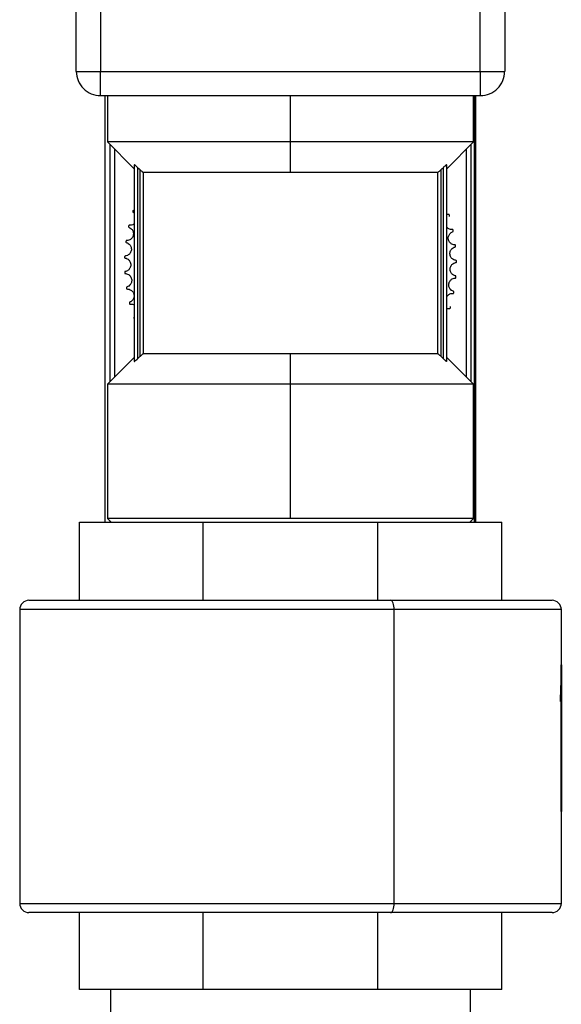
# Model space of a CAD drawing. Units: millimetres. Extents: x 4 to 416, y 4 to 293.
# Drawn here: x 43 to 50, y 92 to 105 of the extents above; entities that cross this region are included whole.
import ezdxf

# ---------------------------------------------------------------- set-up
doc = ezdxf.new("R2010")
doc.units = ezdxf.units.MM

msp = doc.modelspace()

# ---------------------------------------------------------------- linework, layer by layer
at = {"color": 7, "linetype": 'Continuous', "lineweight": 25}
for p, q in [((44.225, 104.052), (44.225, 116.552)), ((44.537, 116.552), (44.537, 104.052)), ((49.412, 104.052), (49.412, 116.552)), ((49.725, 116.552), (49.725, 104.052)), ((44.225, 104.052), (44.537, 104.052)), ((44.537, 103.739), (44.537, 104.052)), ((44.537, 104.052), (49.412, 104.052)), ((49.412, 104.052), (49.412, 103.739)), ((49.412, 104.052), (49.725, 104.052)), ((49.412, 103.739), (44.537, 103.739)), ((44.594, 98.267), (44.594, 103.739)), ((44.624, 103.739), (44.624, 103.147)), ((46.975, 103.147), (46.975, 103.739)), ((49.326, 103.147), (49.326, 103.739)), ((49.331, 103.739), (49.331, 98.267)), ((49.356, 98.267), (49.356, 103.739)), ((44.624, 103.147), (44.964, 102.807)), ((46.975, 103.147), (44.624, 103.147)), ((44.656, 103.115), (44.656, 100.068)), ((49.326, 103.147), (46.975, 103.147)), ((46.975, 102.755), (46.975, 103.147)), ((48.986, 102.807), (49.326, 103.147)), ((49.294, 100.068), (49.294, 103.115)), ((44.719, 100.13), (44.719, 103.052)), ((49.231, 103.052), (49.231, 100.13)), ((44.967, 102.852), (44.967, 100.331)), ((48.983, 100.331), (48.983, 102.852)), ((45.016, 100.367), (45.016, 102.815)), ((45.041, 102.791), (45.041, 100.391)), ((46.975, 102.755), (45.088, 102.755)), ((45.088, 100.427), (45.088, 102.755)), ((48.862, 102.755), (46.975, 102.755)), ((48.862, 102.755), (48.862, 100.427)), ((48.909, 100.391), (48.909, 102.791)), ((48.934, 102.815), (48.934, 100.367)), ((44.95, 102.244), (44.958, 102.24)), ((44.965, 100.884), (44.967, 100.879)), ((44.964, 100.376), (44.624, 100.036)), ((46.975, 100.427), (45.088, 100.427)), ((46.975, 100.036), (46.975, 100.427)), ((48.862, 100.427), (46.975, 100.427)), ((49.326, 100.036), (48.986, 100.376)), ((44.624, 100.036), (44.624, 98.316)), ((46.975, 100.036), (44.624, 100.036)), ((49.326, 100.036), (46.975, 100.036)), ((46.975, 98.316), (46.975, 100.036)), ((49.326, 98.316), (49.326, 100.036)), ((44.624, 98.316), (44.673, 98.267)), ((46.975, 98.316), (44.624, 98.316)), ((49.326, 98.316), (46.975, 98.316)), ((49.277, 98.267), (49.326, 98.316)), ((44.264, 97.264), (44.264, 98.267)), ((44.264, 98.267), (45.852, 98.267)), ((44.656, 98.284), (44.656, 98.267)), ((45.852, 97.264), (45.852, 98.267)), ((45.852, 98.267), (48.098, 98.267)), ((48.098, 97.264), (48.098, 98.267)), ((48.098, 98.267), (49.686, 98.267)), ((49.294, 98.267), (49.294, 98.284)), ((49.686, 97.264), (49.686, 98.267)), ((43.616, 97.264), (48.26, 97.264)), ((48.26, 97.264), (50.334, 97.264)), ((43.498, 97.146), (43.498, 93.375)), ((48.305, 97.146), (43.498, 97.146)), ((48.305, 93.375), (48.305, 97.146)), ((50.452, 97.146), (48.305, 97.146)), ((50.452, 96.437), (50.452, 97.146)), ((50.452, 96.437), (50.452, 95.967)), ((50.452, 95.967), (50.441, 95.967)), ((50.449, 94.553), (50.449, 95.967)), ((50.452, 95.967), (50.452, 94.553)), ((50.452, 94.553), (50.449, 94.553)), ((50.452, 93.375), (50.452, 94.553)), ((43.498, 93.375), (48.305, 93.375)), ((48.305, 93.375), (50.452, 93.375)), ((48.26, 93.257), (43.616, 93.257)), ((44.264, 92.268), (44.264, 93.257)), ((45.852, 92.268), (45.852, 93.257)), ((48.098, 92.268), (48.098, 93.257)), ((50.334, 93.257), (48.26, 93.257)), ((49.686, 92.268), (49.686, 93.257)), ((45.852, 92.268), (44.264, 92.268)), ((44.662, 92.268), (44.662, 91.893)), ((48.098, 92.268), (45.852, 92.268)), ((49.686, 92.268), (48.098, 92.268)), ((49.287, 91.893), (49.287, 92.268))]:
    msp.add_line(p, q, dxfattribs=at)
at = {"color": 7, "linetype": 'Continuous', "lineweight": 25, "flags": 128}
for points in [[(45.016, 102.815), (45.03, 102.802), (45.041, 102.791)], [(48.909, 102.791), (48.923, 102.805), (48.934, 102.815)], [(45.041, 100.391), (45.027, 100.378), (45.016, 100.367)], [(48.934, 100.367), (48.92, 100.381), (48.909, 100.391)], [(48.305, 97.146), (48.305, 97.169), (48.302, 97.191), (48.298, 97.212), (48.292, 97.229), (48.285, 97.244), (48.278, 97.255), (48.269, 97.262), (48.26, 97.264)], [(48.26, 93.257), (48.269, 93.259), (48.278, 93.266), (48.285, 93.277), (48.292, 93.291), (48.298, 93.309), (48.302, 93.33), (48.305, 93.352), (48.305, 93.375)]]:
    msp.add_lwpolyline(points, dxfattribs=at)
at = {"color": 7, "linetype": 'Continuous', "lineweight": 25}
for centre, radius, start, end in [((44.537, 104.052), 0.312, 179.9993, 270.0007), ((49.412, 104.052), 0.312, 269.9993, 0.0007), ((43.616, 97.146), 0.118, 89.9994, 180.001), ((50.334, 97.146), 0.118, 359.999, 90.0006), ((40.04, 96.437), 10.411, 357.4164, 0.0011), ((43.616, 93.375), 0.118, 179.999, 270.0006), ((50.334, 93.375), 0.118, 269.9994, 0.001)]:
    msp.add_arc(centre, radius, start, end, dxfattribs=at)
for points, knots in [([(45.016, 102.815), (45.01, 102.821), (45, 102.83), (44.986, 102.842), (44.976, 102.849), (44.972, 102.852), (44.967, 102.853), (44.967, 102.852), (44.967, 102.852)], [0, 0, 0, 0, 0.389343, 0.67426, 0.851895, 0.948973, 0.989544, 1, 1, 1, 1]), ([(48.983, 102.852), (48.982, 102.852), (48.981, 102.854), (48.976, 102.85), (48.969, 102.846), (48.956, 102.835), (48.944, 102.825), (48.936, 102.817), (48.934, 102.815)], [0, 0, 0, 0, 0.030089, 0.105235, 0.229553, 0.471599, 0.855417, 1, 1, 1, 1]), ([(45.041, 102.791), (45.047, 102.786), (45.057, 102.776), (45.07, 102.765), (45.08, 102.758), (45.085, 102.755), (45.087, 102.755), (45.088, 102.755)], [0, 0, 0, 0, 0.408023, 0.697316, 0.878328, 0.978291, 1, 1, 1, 1]), ([(48.862, 102.755), (48.864, 102.755), (48.868, 102.757), (48.876, 102.763), (48.89, 102.773), (48.901, 102.783), (48.908, 102.79), (48.909, 102.791)], [0, 0, 0, 0, 0.088757, 0.233699, 0.499223, 0.918631, 1, 1, 1, 1]), ([(44.951, 102.258), (44.95, 102.255), (44.949, 102.251), (44.95, 102.246), (44.95, 102.244)], [0, 0, 0, 0, 0.554123, 1, 1, 1, 1]), ([(44.958, 102.269), (44.956, 102.267), (44.953, 102.264), (44.951, 102.26), (44.951, 102.258)], [0, 0, 0, 0, 0.5645814, 1, 1, 1, 1]), ([(44.967, 102.093), (44.966, 102.092), (44.961, 102.088), (44.946, 102.081), (44.925, 102.075), (44.91, 102.077), (44.904, 102.077)], [0, 0, 0, 0, 0.061153, 0.313254, 0.732389, 1, 1, 1, 1]), ([(49.009, 102.215), (49.003, 102.214), (48.994, 102.212), (48.986, 102.214), (48.983, 102.215)], [0, 0, 0, 0, 0.668705, 1, 1, 1, 1]), ([(49.016, 102.204), (49.015, 102.206), (49.014, 102.21), (49.01, 102.214), (49.009, 102.215)], [0, 0, 0, 0, 0.554201, 1, 1, 1, 1]), ([(49.017, 102.19), (49.017, 102.193), (49.018, 102.197), (49.017, 102.202), (49.016, 102.204)], [0, 0, 0, 0, 0.5646948, 1, 1, 1, 1]), ([(44.898, 102.052), (44.903, 102.05), (44.917, 102.044), (44.934, 102.031), (44.947, 102.013), (44.955, 101.995), (44.959, 101.973), (44.958, 101.951), (44.951, 101.93), (44.94, 101.913), (44.926, 101.9), (44.909, 101.888), (44.889, 101.881), (44.873, 101.881), (44.867, 101.881)], [0, 0, 0, 0, 0.070304, 0.179273, 0.251999, 0.32913, 0.41788, 0.509888, 0.597077, 0.677888, 0.749006, 0.816401, 0.928455, 1, 1, 1, 1]), ([(44.897, 102.065), (44.897, 102.063), (44.896, 102.058), (44.897, 102.054), (44.898, 102.052)], [0, 0, 0, 0, 0.554233, 1, 1, 1, 1]), ([(44.904, 102.077), (44.902, 102.075), (44.899, 102.072), (44.898, 102.067), (44.897, 102.065)], [0, 0, 0, 0, 0.56475, 1, 1, 1, 1]), ([(49.059, 102.022), (49.053, 102.021), (49.038, 102.021), (49.017, 102.026), (48.998, 102.037), (48.987, 102.045), (48.983, 102.051), (48.983, 102.052)], [0, 0, 0, 0, 0.208789, 0.532397, 0.7484, 0.977485, 1, 1, 1, 1]), ([(49.09, 101.825), (49.084, 101.825), (49.069, 101.826), (49.049, 101.833), (49.031, 101.845), (49.017, 101.86), (49.006, 101.879), (49, 101.901), (49, 101.923), (49.005, 101.943), (49.014, 101.959), (49.027, 101.976), (49.044, 101.989), (49.058, 101.994), (49.064, 101.996)], [0, 0, 0, 0, 0.070304, 0.179273, 0.252004, 0.329132, 0.417873, 0.50988, 0.597067, 0.677896, 0.748997, 0.816396, 0.928455, 1, 1, 1, 1]), ([(49.065, 102.01), (49.064, 102.012), (49.063, 102.017), (49.06, 102.02), (49.059, 102.022)], [0, 0, 0, 0, 0.554152, 1, 1, 1, 1]), ([(49.064, 101.996), (49.064, 101.999), (49.066, 102.003), (49.065, 102.008), (49.065, 102.01)], [0, 0, 0, 0, 0.564609, 1, 1, 1, 1]), ([(44.864, 101.855), (44.869, 101.854), (44.884, 101.849), (44.902, 101.837), (44.916, 101.821), (44.926, 101.804), (44.932, 101.783), (44.933, 101.76), (44.928, 101.739), (44.918, 101.721), (44.907, 101.707), (44.89, 101.694), (44.871, 101.685), (44.855, 101.683), (44.849, 101.682)], [0, 0, 0, 0, 0.070308, 0.179267, 0.251999, 0.329129, 0.417871, 0.509886, 0.597069, 0.677892, 0.748999, 0.8164, 0.928456, 1, 1, 1, 1]), ([(44.867, 101.881), (44.866, 101.879), (44.863, 101.875), (44.862, 101.871), (44.862, 101.869)], [0, 0, 0, 0, 0.564742, 1, 1, 1, 1]), ([(44.862, 101.869), (44.862, 101.866), (44.861, 101.861), (44.863, 101.857), (44.864, 101.855)], [0, 0, 0, 0, 0.554306, 1, 1, 1, 1]), ([(49.102, 101.626), (49.096, 101.627), (49.082, 101.629), (49.062, 101.638), (49.045, 101.652), (49.033, 101.668), (49.024, 101.688), (49.021, 101.71), (49.023, 101.732), (49.029, 101.751), (49.039, 101.767), (49.054, 101.782), (49.072, 101.794), (49.087, 101.797), (49.092, 101.799)], [0, 0, 0, 0, 0.070303, 0.179275, 0.252008, 0.329139, 0.417872, 0.509882, 0.597076, 0.677899, 0.748999, 0.816398, 0.928451, 1, 1, 1, 1]), ([(49.095, 101.812), (49.094, 101.815), (49.093, 101.819), (49.091, 101.823), (49.09, 101.825)], [0, 0, 0, 0, 0.554243, 1, 1, 1, 1]), ([(49.092, 101.799), (49.093, 101.801), (49.095, 101.806), (49.095, 101.81), (49.095, 101.812)], [0, 0, 0, 0, 0.564509, 1, 1, 1, 1]), ([(44.849, 101.682), (44.848, 101.68), (44.846, 101.676), (44.845, 101.671), (44.845, 101.669)], [0, 0, 0, 0, 0.564774, 1, 1, 1, 1]), ([(44.845, 101.669), (44.845, 101.667), (44.845, 101.662), (44.847, 101.658), (44.848, 101.656)], [0, 0, 0, 0, 0.5542507, 1, 1, 1, 1]), ([(44.848, 101.656), (44.854, 101.655), (44.869, 101.653), (44.888, 101.642), (44.904, 101.628), (44.915, 101.611), (44.923, 101.591), (44.926, 101.568), (44.923, 101.547), (44.915, 101.528), (44.905, 101.513), (44.89, 101.498), (44.871, 101.487), (44.856, 101.484), (44.85, 101.483)], [0, 0, 0, 0, 0.070305, 0.179266, 0.252002, 0.329139, 0.417881, 0.50988, 0.597074, 0.677887, 0.749, 0.816395, 0.928453, 1, 1, 1, 1]), ([(49.096, 101.426), (49.09, 101.428), (49.076, 101.431), (49.057, 101.442), (49.042, 101.458), (49.031, 101.475), (49.024, 101.495), (49.023, 101.518), (49.027, 101.54), (49.035, 101.558), (49.046, 101.573), (49.062, 101.586), (49.081, 101.596), (49.097, 101.599), (49.103, 101.6)], [0, 0, 0, 0, 0.070305, 0.179274, 0.252004, 0.329128, 0.417881, 0.509892, 0.597068, 0.677888, 0.749008, 0.816398, 0.928455, 1, 1, 1, 1]), ([(49.106, 101.613), (49.106, 101.615), (49.105, 101.62), (49.103, 101.624), (49.102, 101.626)], [0, 0, 0, 0, 0.554312, 1, 1, 1, 1]), ([(49.103, 101.6), (49.104, 101.602), (49.106, 101.606), (49.106, 101.611), (49.106, 101.613)], [0, 0, 0, 0, 0.564722, 1, 1, 1, 1]), ([(44.85, 101.483), (44.849, 101.481), (44.847, 101.476), (44.847, 101.472), (44.847, 101.47)], [0, 0, 0, 0, 0.5645069, 1, 1, 1, 1]), ([(44.847, 101.47), (44.848, 101.467), (44.848, 101.463), (44.85, 101.459), (44.852, 101.457)], [0, 0, 0, 0, 0.5542655, 1, 1, 1, 1]), ([(44.852, 101.457), (44.857, 101.456), (44.872, 101.455), (44.892, 101.447), (44.91, 101.433), (44.923, 101.418), (44.932, 101.399), (44.937, 101.377), (44.936, 101.355), (44.93, 101.335), (44.921, 101.319), (44.908, 101.303), (44.89, 101.291), (44.875, 101.286), (44.87, 101.284)], [0, 0, 0, 0, 0.070305, 0.179272, 0.252002, 0.329139, 0.417878, 0.509892, 0.597083, 0.677891, 0.749004, 0.8164, 0.928454, 1, 1, 1, 1]), ([(49.071, 101.228), (49.066, 101.23), (49.052, 101.235), (49.034, 101.248), (49.02, 101.265), (49.011, 101.283), (49.006, 101.304), (49.007, 101.327), (49.013, 101.348), (49.023, 101.365), (49.036, 101.379), (49.053, 101.391), (49.073, 101.399), (49.088, 101.4), (49.094, 101.4)], [0, 0, 0, 0, 0.070308, 0.179275, 0.252009, 0.329132, 0.417873, 0.509888, 0.597072, 0.677893, 0.749003, 0.816397, 0.928454, 1, 1, 1, 1]), ([(49.094, 101.4), (49.095, 101.403), (49.098, 101.407), (49.098, 101.411), (49.099, 101.413)], [0, 0, 0, 0, 0.564661, 1, 1, 1, 1]), ([(49.099, 101.413), (49.099, 101.416), (49.099, 101.42), (49.097, 101.424), (49.096, 101.426)], [0, 0, 0, 0, 0.554077, 1, 1, 1, 1]), ([(44.87, 101.284), (44.869, 101.282), (44.867, 101.278), (44.868, 101.273), (44.868, 101.271)], [0, 0, 0, 0, 0.564633, 1, 1, 1, 1]), ([(44.868, 101.271), (44.868, 101.268), (44.87, 101.264), (44.872, 101.26), (44.873, 101.259)], [0, 0, 0, 0, 0.5542365, 1, 1, 1, 1]), ([(44.873, 101.259), (44.879, 101.259), (44.894, 101.259), (44.915, 101.252), (44.933, 101.241), (44.948, 101.227), (44.959, 101.208), (44.966, 101.187), (44.967, 101.165), (44.963, 101.145), (44.956, 101.128), (44.944, 101.111), (44.927, 101.097), (44.913, 101.091), (44.908, 101.089)], [0, 0, 0, 0, 0.070305, 0.179269, 0.252004, 0.329137, 0.417872, 0.509891, 0.597072, 0.677888, 0.749011, 0.816399, 0.928456, 1, 1, 1, 1]), ([(49.067, 101.203), (49.068, 101.205), (49.071, 101.209), (49.072, 101.213), (49.073, 101.215)], [0, 0, 0, 0, 0.564408, 1, 1, 1, 1]), ([(49.073, 101.215), (49.073, 101.218), (49.073, 101.222), (49.072, 101.227), (49.071, 101.228)], [0, 0, 0, 0, 0.554143, 1, 1, 1, 1]), ([(44.908, 101.089), (44.907, 101.086), (44.906, 101.082), (44.907, 101.077), (44.907, 101.075)], [0, 0, 0, 0, 0.564719, 1, 1, 1, 1]), ([(48.983, 101.159), (48.986, 101.164), (48.993, 101.175), (49.007, 101.187), (49.025, 101.197), (49.045, 101.203), (49.061, 101.203), (49.067, 101.203)], [0, 0, 0, 0, 0.191901, 0.370303, 0.539379, 0.820504, 1, 1, 1, 1]), ([(44.907, 101.075), (44.908, 101.073), (44.909, 101.068), (44.912, 101.065), (44.914, 101.063)], [0, 0, 0, 0, 0.554335, 1, 1, 1, 1]), ([(44.914, 101.063), (44.92, 101.064), (44.935, 101.065), (44.953, 101.062), (44.964, 101.056), (44.967, 101.055)], [0, 0, 0, 0, 0.322083, 0.821292, 1, 1, 1, 1]), ([(48.983, 101.006), (48.99, 101.008), (49.002, 101.011), (49.015, 101.01), (49.021, 101.009)], [0, 0, 0, 0, 0.537468, 1, 1, 1, 1]), ([(49.021, 101.009), (49.023, 101.011), (49.026, 101.014), (49.028, 101.018), (49.028, 101.02)], [0, 0, 0, 0, 0.564626, 1, 1, 1, 1]), ([(49.028, 101.02), (49.029, 101.023), (49.03, 101.027), (49.029, 101.032), (49.028, 101.034)], [0, 0, 0, 0, 0.554329, 1, 1, 1, 1]), ([(44.964, 100.897), (44.963, 100.895), (44.963, 100.89), (44.964, 100.886), (44.965, 100.884)], [0, 0, 0, 0, 0.5645472, 1, 1, 1, 1]), ([(44.967, 100.331), (44.967, 100.33), (44.969, 100.329), (44.974, 100.332), (44.981, 100.336), (44.994, 100.347), (45.006, 100.357), (45.014, 100.365), (45.016, 100.367)], [0, 0, 0, 0, 0.030089, 0.105236, 0.229553, 0.471637, 0.855417, 1, 1, 1, 1]), ([(45.088, 100.427), (45.086, 100.427), (45.082, 100.426), (45.073, 100.42), (45.06, 100.41), (45.049, 100.399), (45.042, 100.392), (45.041, 100.391)], [0, 0, 0, 0, 0.088757, 0.233699, 0.499223, 0.918631, 1, 1, 1, 1]), ([(48.909, 100.391), (48.903, 100.397), (48.893, 100.406), (48.88, 100.418), (48.87, 100.424), (48.865, 100.427), (48.863, 100.427), (48.862, 100.427)], [0, 0, 0, 0, 0.408063, 0.697353, 0.878329, 0.978291, 1, 1, 1, 1]), ([(48.934, 100.367), (48.94, 100.362), (48.95, 100.352), (48.964, 100.34), (48.974, 100.333), (48.978, 100.33), (48.983, 100.329), (48.983, 100.33), (48.983, 100.331)], [0, 0, 0, 0, 0.389378, 0.674282, 0.851967, 0.949027, 0.989601, 1, 1, 1, 1])]:
    msp.add_open_spline(points, degree=3, knots=knots, dxfattribs=at)

doc.saveas('drawing.dxf')
